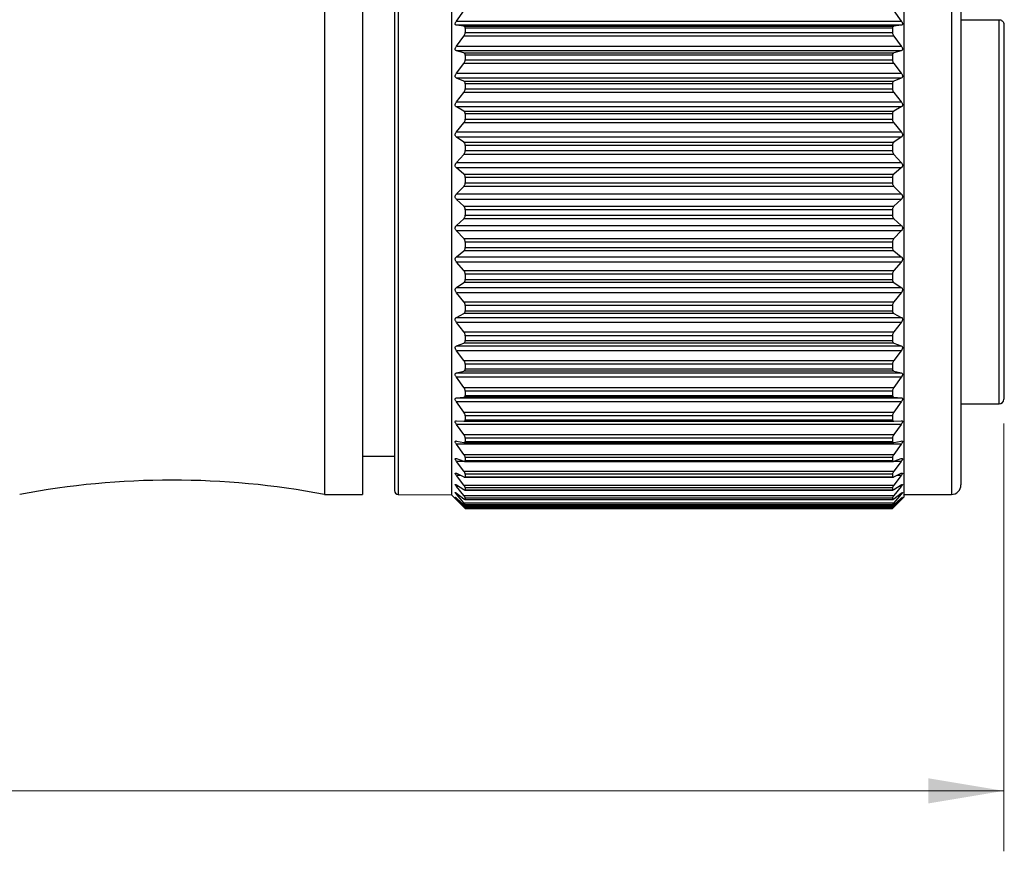
# Model space of a CAD drawing. Units: inches. Extents: x 0.4 to 16.6, y 0.2 to 10.8.
# Drawn here: x 6.2 to 8.3, y 3.9 to 5.6 of the extents above; entities that cross this region are included whole.
import ezdxf

# ---------------------------------------------------------------- set-up
doc = ezdxf.new("R2010")
doc.units = ezdxf.units.IN
doc.header["$MEASUREMENT"] = 0
doc.styles.add('SLDTEXTSTYLE0', font='TXT', dxfattribs={"width": 0.75})
doc.dimstyles.new('SLDDIMSTYLE2', dxfattribs={"dimtxt": 0.137795, "dimasz": 0.156, "dimexe": 0, "dimexo": 0.0625, "dimgap": 0.034449, "dimtad": 0, "dimtih": 1, "dimtoh": 1, "dimrnd": 1e-09, "dimzin": 12, "dimdsep": 46, "dimtxsty": 'SLDTEXTSTYLE0', "dimsah": 1, "dimcen": 0.09, "dimadec": 0, "dimazin": 3, "dimtfac": 1, "dimtofl": 0, "dimtmove": 0, "dimatfit": 3, "dimfxl": 0, "dimfrac": 2, "dimtolj": 1, "dimtzin": 12, "dimarcsym": 0})

# ---------------------------------------------------------------- blocks, each defined once
blk = doc.blocks.new('_D_2')
at = {"color": 7, "linetype": 'Continuous', "lineweight": 18}
for p, q in [((1.8353, 5.1864), (1.8353, 3.8857)), ((8.2772, 4.7704), (8.2772, 3.8857)), ((1.8353, 4.0107), (5.109, 4.0107)), ((8.2772, 4.0107), (5.2497, 4.0107))]:
    blk.add_line(p, q, dxfattribs=at)
for points in [[(1.8353, 4.0107), (1.9913, 3.9847), (1.9913, 4.0367)], [(8.2772, 4.0107), (8.1212, 4.0367), (8.1212, 3.9847)]]:
    blk.add_solid(points, dxfattribs=at)
at = {"color": 7, "linetype": 'Continuous', "lineweight": 18, "insert": (5.137, 4.079), "char_height": 0.1378, "attachment_point": 1, "style": 'SLDTEXTSTYLE0'}
blk.add_mtext('L', dxfattribs=at)

msp = doc.modelspace()

# ---------------------------------------------------------------- linework, layer by layer
at = {"color": 7, "linetype": 'Continuous', "lineweight": 25}
for p, q in [((6.8727, 5.8046), (6.8727, 5.2141)), ((6.9515, 5.8046), (6.9515, 5.2141)), ((7.1354, 5.7608), (7.1354, 4.6225)), ((8.0704, 5.7653), (8.0704, 4.6176)), ((7.0173, 5.7526), (7.0173, 4.6314)), ((8.1885, 5.7417), (8.1885, 4.6432)), ((7.1455, 5.602), (7.1608, 5.6231)), ((8.05, 5.6231), (8.0653, 5.602)), ((7.1455, 5.602), (8.0653, 5.602)), ((8.1885, 5.6049), (8.2673, 5.6049)), ((7.1608, 5.5914), (7.1455, 5.5934)), ((8.0653, 5.5934), (7.1455, 5.5934)), ((7.1608, 5.5914), (8.05, 5.5914)), ((7.1639, 5.5876), (7.1639, 5.5785)), ((8.0468, 5.5876), (7.1639, 5.5876)), ((7.1639, 5.5785), (8.0468, 5.5785)), ((8.0468, 5.5876), (8.0468, 5.5785)), ((8.0653, 5.5934), (8.05, 5.5914)), ((8.2772, 5.5948), (8.2772, 4.8204)), ((7.1455, 5.55), (7.1608, 5.5708)), ((8.05, 5.5708), (7.1608, 5.5708)), ((8.05, 5.5708), (8.0653, 5.55)), ((7.1455, 5.55), (8.0653, 5.55)), ((7.1608, 5.5364), (7.1455, 5.5407)), ((8.0653, 5.5407), (7.1455, 5.5407)), ((7.1608, 5.5364), (8.05, 5.5364)), ((8.0653, 5.5407), (8.05, 5.5364)), ((7.1639, 5.5319), (7.1639, 5.5222)), ((8.0468, 5.5319), (7.1639, 5.5319)), ((7.1639, 5.5222), (8.0468, 5.5222)), ((8.0468, 5.5319), (8.0468, 5.5222)), ((8.2782, 5.5351), (8.2772, 5.5351)), ((8.2782, 5.5244), (8.2772, 5.5244)), ((7.1455, 5.4941), (7.1608, 5.5143)), ((8.05, 5.5143), (7.1608, 5.5143)), ((8.05, 5.5143), (8.0653, 5.4941)), ((8.2782, 5.5156), (8.2772, 5.5156)), ((8.2782, 5.5041), (8.2772, 5.5041)), ((7.1455, 5.4941), (8.0653, 5.4941)), ((7.1608, 5.4777), (7.1455, 5.4842)), ((8.0653, 5.4842), (7.1455, 5.4842)), ((7.1608, 5.4777), (8.05, 5.4777)), ((8.0653, 5.4842), (8.05, 5.4777)), ((8.2782, 5.4913), (8.2772, 5.4913)), ((8.2782, 5.4843), (8.2772, 5.4843)), ((7.1639, 5.4724), (7.1639, 5.4622)), ((8.0468, 5.4724), (7.1639, 5.4724)), ((7.1639, 5.4622), (8.0468, 5.4622)), ((8.0468, 5.4724), (8.0468, 5.4622)), ((8.2782, 5.472), (8.2772, 5.472)), ((8.2782, 5.4554), (8.2772, 5.4554)), ((8.2782, 5.4554), (8.2782, 5.472)), ((8.2782, 5.4533), (8.2782, 5.4554)), ((7.1455, 5.4349), (7.1608, 5.4542)), ((7.1455, 5.4349), (8.0653, 5.4349)), ((8.05, 5.4542), (7.1608, 5.4542)), ((8.05, 5.4542), (8.0653, 5.4349)), ((8.2782, 5.4533), (8.2772, 5.4533)), ((7.1608, 5.4158), (7.1455, 5.4245)), ((8.0653, 5.4245), (7.1455, 5.4245)), ((7.1608, 5.4158), (8.05, 5.4158)), ((8.0653, 5.4245), (8.05, 5.4158)), ((7.1639, 5.41), (7.1639, 5.3993)), ((8.0468, 5.41), (7.1639, 5.41)), ((7.1639, 5.3993), (8.0468, 5.3993)), ((8.0468, 5.41), (8.0468, 5.3993)), ((7.1455, 5.3731), (7.1608, 5.3914)), ((8.05, 5.3914), (7.1608, 5.3914)), ((8.05, 5.3914), (8.0653, 5.3731)), ((7.1455, 5.3731), (8.0653, 5.3731)), ((7.1608, 5.3516), (7.1455, 5.3623)), ((8.0653, 5.3623), (7.1455, 5.3623)), ((8.0653, 5.3623), (8.05, 5.3516)), ((8.2782, 5.3579), (8.2772, 5.3579)), ((8.2782, 5.3568), (8.2772, 5.3568)), ((8.2782, 5.3525), (8.2782, 5.3568)), ((7.1608, 5.3516), (8.05, 5.3516)), ((7.1639, 5.3452), (7.1639, 5.3342)), ((8.0468, 5.3452), (7.1639, 5.3452)), ((7.1639, 5.3342), (8.0468, 5.3342)), ((8.0468, 5.3452), (8.0468, 5.3342)), ((8.2782, 5.3525), (8.2772, 5.3525)), ((8.2782, 5.3158), (8.2782, 5.3525)), ((7.1455, 5.3094), (7.1608, 5.3265)), ((8.05, 5.3265), (7.1608, 5.3265)), ((8.05, 5.3265), (8.0653, 5.3094)), ((8.2782, 5.3158), (8.2772, 5.3158)), ((8.2782, 5.314), (8.2772, 5.314)), ((8.2782, 5.314), (8.2782, 5.3158)), ((7.1455, 5.3094), (8.0653, 5.3094)), ((7.1608, 5.2858), (7.1455, 5.2984)), ((8.0653, 5.2984), (7.1455, 5.2984)), ((8.0653, 5.2984), (8.05, 5.2858)), ((7.1608, 5.2858), (8.05, 5.2858)), ((7.1639, 5.2789), (7.1639, 5.2677)), ((8.0468, 5.2789), (7.1639, 5.2789)), ((8.0468, 5.2789), (8.0468, 5.2677)), ((7.1455, 5.2446), (7.1608, 5.2602)), ((8.05, 5.2602), (7.1608, 5.2602)), ((7.1639, 5.2677), (8.0468, 5.2677)), ((8.05, 5.2602), (8.0653, 5.2446)), ((7.1455, 5.2446), (8.0653, 5.2446)), ((7.1608, 5.2191), (7.1455, 5.2335)), ((8.0653, 5.2335), (7.1455, 5.2335)), ((8.0653, 5.2335), (8.05, 5.2191)), ((6.8727, 5.2141), (6.8727, 4.6235)), ((6.9515, 5.2141), (6.9515, 4.6235)), ((7.1608, 5.2191), (8.05, 5.2191)), ((7.1639, 5.2119), (7.1639, 5.2006)), ((8.0468, 5.2119), (7.1639, 5.2119)), ((8.0468, 5.2119), (8.0468, 5.2006)), ((8.2782, 5.2176), (8.2772, 5.2176)), ((8.2782, 5.2165), (8.2772, 5.2165)), ((8.2782, 5.2122), (8.2772, 5.2122)), ((8.2782, 5.2122), (8.2782, 5.2165)), ((8.2782, 5.2013), (8.2782, 5.2122)), ((7.1455, 5.1795), (7.1608, 5.1934)), ((8.05, 5.1934), (7.1608, 5.1934)), ((7.1639, 5.2006), (8.0468, 5.2006)), ((8.05, 5.1934), (8.0653, 5.1795)), ((8.2782, 5.1998), (8.2772, 5.1998)), ((8.2782, 5.1987), (8.2772, 5.1987)), ((8.2782, 5.1944), (8.2772, 5.1944)), ((8.2782, 5.1944), (8.2782, 5.1987)), ((8.2782, 5.157), (8.2782, 5.1944)), ((7.1455, 5.1795), (8.0653, 5.1795)), ((7.1608, 5.1524), (7.1455, 5.1684)), ((8.0653, 5.1684), (7.1455, 5.1684)), ((7.1608, 5.1524), (8.05, 5.1524)), ((8.0653, 5.1684), (8.05, 5.1524)), ((8.2782, 5.157), (8.2772, 5.157)), ((7.1639, 5.1448), (7.1639, 5.1337)), ((8.0468, 5.1448), (7.1639, 5.1448)), ((7.1639, 5.1337), (8.0468, 5.1337)), ((8.0468, 5.1448), (8.0468, 5.1337)), ((7.1455, 5.1147), (7.1608, 5.1269)), ((7.1455, 5.1147), (8.0653, 5.1147)), ((8.05, 5.1269), (7.1608, 5.1269)), ((8.05, 5.1269), (8.0653, 5.1147)), ((8.2782, 5.1281), (8.2772, 5.1281)), ((8.2782, 5.1211), (8.2772, 5.1211)), ((8.2782, 5.1021), (8.2782, 5.1211)), ((7.1608, 5.0864), (7.1455, 5.1038)), ((8.0653, 5.1038), (7.1455, 5.1038)), ((8.0653, 5.1038), (8.05, 5.0864)), ((8.2782, 5.1021), (8.2772, 5.1021)), ((8.2782, 5.09), (8.2772, 5.09)), ((8.2782, 5.0999), (8.2782, 5.1017)), ((7.1608, 5.0864), (8.05, 5.0864)), ((7.1639, 5.0786), (7.1639, 5.0677)), ((8.0468, 5.0786), (7.1639, 5.0786)), ((8.0468, 5.0786), (8.0468, 5.0677)), ((8.2782, 5.0773), (8.2772, 5.0773)), ((8.2782, 5.0625), (8.2782, 5.0759)), ((7.1455, 5.0512), (7.1608, 5.0614)), ((7.1455, 5.0512), (8.0653, 5.0512)), ((8.05, 5.0614), (7.1608, 5.0614)), ((7.1639, 5.0677), (8.0468, 5.0677)), ((8.05, 5.0614), (8.0653, 5.0512)), ((8.2782, 5.0625), (8.2772, 5.0625)), ((7.1608, 5.0219), (7.1455, 5.0405)), ((8.0653, 5.0405), (7.1455, 5.0405)), ((8.0653, 5.0405), (8.05, 5.0219)), ((7.1608, 5.0219), (8.05, 5.0219)), ((7.1639, 5.014), (7.1639, 5.0034)), ((8.0468, 5.014), (7.1639, 5.014)), ((8.0468, 5.014), (8.0468, 5.0034)), ((7.1455, 4.9895), (7.1608, 4.9977)), ((7.1455, 4.9895), (8.0653, 4.9895)), ((8.05, 4.9977), (7.1608, 4.9977)), ((7.1639, 5.0034), (8.0468, 5.0034)), ((8.05, 4.9977), (8.0653, 4.9895)), ((7.1608, 4.9596), (7.1455, 4.9792)), ((8.0653, 4.9792), (7.1455, 4.9792)), ((8.0653, 4.9792), (8.05, 4.9596)), ((7.1608, 4.9596), (8.05, 4.9596)), ((7.1639, 4.9517), (7.1639, 4.9416)), ((8.0468, 4.9517), (7.1639, 4.9517)), ((8.0468, 4.9517), (8.0468, 4.9416)), ((7.1455, 4.9305), (7.1608, 4.9365)), ((7.1455, 4.9305), (8.0653, 4.9305)), ((8.05, 4.9365), (7.1608, 4.9365)), ((7.1639, 4.9416), (8.0468, 4.9416)), ((8.05, 4.9365), (8.0653, 4.9305)), ((8.2782, 4.9376), (8.2772, 4.9376)), ((8.2782, 4.9365), (8.2772, 4.9365)), ((8.2782, 4.9365), (8.2782, 4.9376)), ((8.2782, 4.9157), (8.2782, 4.9365)), ((7.1608, 4.9004), (7.1455, 4.9207)), ((8.0653, 4.9207), (7.1455, 4.9207)), ((8.0653, 4.9207), (8.05, 4.9004)), ((8.2782, 4.9157), (8.2772, 4.9157)), ((8.2782, 4.9086), (8.2772, 4.9086)), ((8.2782, 4.9055), (8.2772, 4.9055)), ((8.2782, 4.9044), (8.2782, 4.9075)), ((7.1608, 4.9004), (8.05, 4.9004)), ((7.1639, 4.8925), (7.1639, 4.883)), ((8.0468, 4.8925), (7.1639, 4.8925)), ((8.0468, 4.8925), (8.0468, 4.883)), ((8.2782, 4.8937), (8.2772, 4.8937)), ((7.1455, 4.8748), (7.1608, 4.8785)), ((7.1455, 4.8748), (8.0653, 4.8748)), ((7.1608, 4.8448), (7.1455, 4.8657)), ((8.0653, 4.8657), (7.1455, 4.8657)), ((8.05, 4.8785), (7.1608, 4.8785)), ((7.1639, 4.883), (8.0468, 4.883)), ((8.05, 4.8785), (8.0653, 4.8748)), ((8.0653, 4.8657), (8.05, 4.8448)), ((7.1608, 4.8448), (8.05, 4.8448)), ((7.1455, 4.8231), (7.1608, 4.8245)), ((8.05, 4.8245), (7.1608, 4.8245)), ((7.1639, 4.8371), (7.1639, 4.8282)), ((8.0468, 4.8371), (7.1639, 4.8371)), ((7.1639, 4.8282), (8.0468, 4.8282)), ((8.0468, 4.8371), (8.0468, 4.8282)), ((8.05, 4.8245), (8.0653, 4.8231)), ((7.1455, 4.8231), (8.0653, 4.8231)), ((7.1608, 4.7935), (7.1455, 4.8147)), ((8.0653, 4.8147), (7.1455, 4.8147)), ((8.0653, 4.8147), (8.05, 4.7935)), ((8.1885, 4.8105), (8.2673, 4.8105)), ((7.1608, 4.7935), (8.05, 4.7935)), ((7.1639, 4.786), (7.1639, 4.778)), ((8.0468, 4.786), (7.1639, 4.786)), ((8.0468, 4.786), (8.0468, 4.778)), ((7.1455, 4.7759), (7.1608, 4.7751)), ((7.1608, 4.7472), (7.1455, 4.7684)), ((8.0653, 4.7684), (7.1455, 4.7684)), ((7.161, 4.7751), (8.0497, 4.7751)), ((7.1639, 4.778), (8.0468, 4.778)), ((8.05, 4.7751), (8.0653, 4.7759)), ((8.0653, 4.7684), (8.05, 4.7472)), ((7.1608, 4.7472), (8.05, 4.7472)), ((7.1455, 4.7339), (7.1608, 4.7308)), ((7.1608, 4.7063), (7.1455, 4.7273)), ((8.0653, 4.7273), (7.1455, 4.7273)), ((7.1617, 4.7307), (8.0491, 4.7307)), ((7.1639, 4.74), (7.1639, 4.7329)), ((8.0468, 4.74), (7.1639, 4.74)), ((7.1639, 4.7329), (8.0468, 4.7329)), ((8.0468, 4.74), (8.0468, 4.7329)), ((8.05, 4.7308), (8.0653, 4.7339)), ((8.0653, 4.7273), (8.05, 4.7063)), ((6.9515, 4.7023), (7.0173, 4.7023)), ((7.1608, 4.7063), (8.05, 4.7063)), ((7.1455, 4.6976), (7.1608, 4.6922)), ((7.1608, 4.6714), (7.1455, 4.6919)), ((7.1623, 4.6918), (8.0484, 4.6918)), ((7.1639, 4.6996), (7.1639, 4.6934)), ((8.0468, 4.6996), (7.1639, 4.6996)), ((7.1639, 4.6934), (8.0468, 4.6934)), ((8.0468, 4.6996), (8.0468, 4.6934)), ((8.05, 4.6922), (8.0653, 4.6976)), ((8.0653, 4.6919), (8.05, 4.6714)), ((7.1455, 4.6672), (7.1608, 4.6597)), ((7.1608, 4.6429), (7.1455, 4.6627)), ((7.1608, 4.6714), (8.05, 4.6714)), ((7.1639, 4.6652), (7.1639, 4.6601)), ((8.0468, 4.6652), (7.1639, 4.6652)), ((8.0468, 4.6652), (8.0468, 4.6601)), ((8.05, 4.6597), (8.0653, 4.6672)), ((8.0653, 4.6627), (8.05, 4.6429)), ((7.1455, 4.6433), (7.1608, 4.6337)), ((7.1608, 4.6429), (8.05, 4.6429)), ((7.1629, 4.659), (8.0479, 4.659)), ((7.1639, 4.6601), (8.0468, 4.6601)), ((8.05, 4.6337), (8.0653, 4.6433)), ((6.8727, 4.6235), (6.9515, 4.6235)), ((7.0251, 4.6235), (7.1354, 4.6225)), ((7.1354, 4.6225), (7.1476, 4.6104)), ((7.1608, 4.621), (7.1455, 4.6399)), ((7.1455, 4.6261), (7.1608, 4.6145)), ((7.1608, 4.6061), (7.1455, 4.6239)), ((7.1608, 4.621), (8.05, 4.621)), ((7.1633, 4.6326), (8.0475, 4.6326)), ((7.1639, 4.6372), (7.1639, 4.6332)), ((8.0468, 4.6372), (7.1639, 4.6372)), ((7.1639, 4.6332), (8.0468, 4.6332)), ((8.0468, 4.6372), (8.0468, 4.6332)), ((8.0653, 4.6399), (8.05, 4.621)), ((8.05, 4.6145), (8.0653, 4.6261)), ((8.0653, 4.6239), (8.05, 4.6061)), ((8.0704, 4.6235), (8.1689, 4.6235)), ((7.1455, 4.6158), (7.1608, 4.6023)), ((7.1608, 4.5984), (7.1455, 4.6147)), ((7.1476, 4.6104), (7.1608, 4.5973)), ((7.1608, 4.6061), (8.05, 4.6061)), ((7.1636, 4.6128), (8.0471, 4.6128)), ((7.1638, 4.6), (8.047, 4.6)), ((7.1639, 4.616), (7.1639, 4.6131)), ((8.0468, 4.616), (7.1639, 4.616)), ((7.1639, 4.6131), (8.0468, 4.6131)), ((7.1639, 4.6018), (7.1639, 4.6001)), ((8.0468, 4.6018), (7.1639, 4.6018)), ((7.1639, 4.6001), (8.0468, 4.6001)), ((8.0468, 4.616), (8.0468, 4.6131)), ((8.0468, 4.6018), (8.0468, 4.6001)), ((8.05, 4.6023), (8.0653, 4.6158)), ((8.0653, 4.6147), (8.05, 4.5984)), ((8.05, 4.5973), (8.0632, 4.6104)), ((8.0632, 4.6104), (8.0704, 4.6176)), ((7.1608, 4.5984), (8.05, 4.5984)), ((7.1639, 4.5948), (7.1639, 4.5943)), ((8.0468, 4.5948), (7.1639, 4.5948)), ((7.1639, 4.5943), (8.0469, 4.5943)), ((7.1639, 4.5943), (8.0468, 4.5943)), ((8.0468, 4.5948), (8.0468, 4.5943))]:
    msp.add_line(p, q, dxfattribs=at)
at = {"color": 8, "linetype": 'Continuous', "lineweight": 25}
for p, q in [((7.0251, 5.7599), (7.0251, 4.6235)), ((8.1689, 5.7599), (8.1689, 4.6235)), ((8.2673, 4.8105), (8.2673, 5.6049)), ((7.1607, 4.6919), (7.1455, 4.6919)), ((8.0653, 4.6919), (8.05, 4.6919)), ((7.1547, 4.6627), (7.1455, 4.6627)), ((8.0653, 4.6627), (8.0561, 4.6627)), ((7.1509, 4.6399), (7.1455, 4.6399)), ((7.1484, 4.6239), (7.1455, 4.6239)), ((8.0653, 4.6399), (8.0599, 4.6399)), ((8.0653, 4.6239), (8.0623, 4.6239)), ((7.1467, 4.6147), (7.1455, 4.6147)), ((8.0653, 4.6147), (8.0641, 4.6147))]:
    msp.add_line(p, q, dxfattribs=at)
at = {"color": 7, "linetype": 'Continuous', "lineweight": 25}
for centre, radius, start, end in [((8.2673, 4.8204), 0.00984, 270.0015, 359.9993), ((6.5578, 2.9585), 1.6946, 79.2884, 100.7116), ((8.1689, 4.6432), 0.0197, 269.9994, 359.9997), ((7.0252, 4.6314), 0.00787, 180.0013, 269.4874)]:
    msp.add_arc(centre, radius, start, end, dxfattribs=at)
for points, knots in [([(7.1455, 5.5934), (7.145, 5.5935), (7.144, 5.5938), (7.1432, 5.5951), (7.1431, 5.5966), (7.1434, 5.5982), (7.1442, 5.6001), (7.145, 5.6013), (7.1455, 5.602)], [0, 0, 0, 0, 0.146213, 0.267353, 0.418176, 0.57839, 0.759998, 1, 1, 1, 1]), ([(8.0653, 5.602), (8.0658, 5.6012), (8.0667, 5.5999), (8.0675, 5.5978), (8.0677, 5.5961), (8.0674, 5.5947), (8.0666, 5.5937), (8.0658, 5.5935), (8.0653, 5.5934)], [0, 0, 0, 0, 0.26308, 0.463078, 0.637784, 0.760241, 0.8664, 1, 1, 1, 1]), ([(8.2673, 5.6049), (8.2684, 5.6048), (8.2706, 5.6046), (8.2735, 5.6029), (8.2757, 5.6005), (8.277, 5.5976), (8.2771, 5.5956), (8.2772, 5.5948)], [0, 0, 0, 0, 0.206171, 0.412228, 0.621112, 0.836248, 1, 1, 1, 1]), ([(7.1639, 5.5876), (7.1639, 5.5882), (7.1638, 5.5893), (7.1627, 5.5909), (7.1615, 5.5913), (7.1608, 5.5914)], [0, 0, 0, 0, 0.343969, 0.626511, 1, 1, 1, 1]), ([(7.1608, 5.5708), (7.1614, 5.5718), (7.1626, 5.5735), (7.1637, 5.5761), (7.1639, 5.5778), (7.1639, 5.5785)], [0, 0, 0, 0, 0.4160281, 0.7359149, 1, 1, 1, 1]), ([(8.05, 5.5914), (8.0493, 5.5913), (8.0481, 5.591), (8.047, 5.5893), (8.0469, 5.5882), (8.0468, 5.5876)], [0, 0, 0, 0, 0.364858, 0.665532, 1, 1, 1, 1]), ([(8.0468, 5.5785), (8.0469, 5.5778), (8.0471, 5.5762), (8.0482, 5.5735), (8.0493, 5.5718), (8.05, 5.5708)], [0, 0, 0, 0, 0.273125, 0.573827, 1, 1, 1, 1]), ([(7.1455, 5.5407), (7.145, 5.5409), (7.144, 5.5413), (7.1432, 5.5428), (7.1431, 5.5444), (7.1434, 5.5462), (7.1442, 5.5481), (7.145, 5.5493), (7.1455, 5.55)], [0, 0, 0, 0, 0.148541, 0.277903, 0.43545, 0.595922, 0.772303, 1, 1, 1, 1]), ([(7.1639, 5.5319), (7.1639, 5.5325), (7.1638, 5.5338), (7.1627, 5.5356), (7.1615, 5.5362), (7.1608, 5.5364)], [0, 0, 0, 0, 0.345685, 0.634837, 1, 1, 1, 1]), ([(8.05, 5.5364), (8.0493, 5.5362), (8.0481, 5.5356), (8.047, 5.5338), (8.0469, 5.5325), (8.0468, 5.5319)], [0, 0, 0, 0, 0.35638, 0.664064, 1, 1, 1, 1]), ([(8.0653, 5.55), (8.0658, 5.5492), (8.0667, 5.5479), (8.0675, 5.5458), (8.0677, 5.5439), (8.0674, 5.5424), (8.0666, 5.5412), (8.0658, 5.5409), (8.0653, 5.5407)], [0, 0, 0, 0, 0.2499038, 0.4451375, 0.6222983, 0.751689, 0.8647467, 1, 1, 1, 1]), ([(7.1608, 5.5143), (7.1614, 5.5152), (7.1626, 5.517), (7.1637, 5.5197), (7.1639, 5.5214), (7.1639, 5.5222)], [0, 0, 0, 0, 0.406157, 0.72656, 1, 1, 1, 1]), ([(8.0468, 5.5222), (8.0469, 5.5214), (8.047, 5.5197), (8.0481, 5.517), (8.0493, 5.5153), (8.05, 5.5143)], [0, 0, 0, 0, 0.282634, 0.583818, 1, 1, 1, 1]), ([(7.1455, 5.4842), (7.145, 5.4845), (7.144, 5.485), (7.1432, 5.4867), (7.1431, 5.4884), (7.1434, 5.4903), (7.1442, 5.4922), (7.145, 5.4934), (7.1455, 5.4941)], [0, 0, 0, 0, 0.1534, 0.29045, 0.453268, 0.613144, 0.784064, 1, 1, 1, 1]), ([(7.1639, 5.4724), (7.1639, 5.4732), (7.1638, 5.4745), (7.1627, 5.4766), (7.1615, 5.4773), (7.1608, 5.4777)], [0, 0, 0, 0, 0.343713, 0.637483, 1, 1, 1, 1]), ([(8.05, 5.4777), (8.0493, 5.4773), (8.048, 5.4766), (8.047, 5.4745), (8.0469, 5.4731), (8.0468, 5.4724)], [0, 0, 0, 0, 0.35357, 0.666155, 1, 1, 1, 1]), ([(8.0653, 5.4941), (8.0658, 5.4933), (8.0667, 5.492), (8.0675, 5.4898), (8.0677, 5.4879), (8.0674, 5.4863), (8.0666, 5.4849), (8.0658, 5.4844), (8.0653, 5.4842)], [0, 0, 0, 0, 0.2372636, 0.4273385, 0.6057642, 0.7408723, 0.8606576, 1, 1, 1, 1]), ([(7.1608, 5.4542), (7.1614, 5.4552), (7.1626, 5.4569), (7.1637, 5.4596), (7.1639, 5.4614), (7.1639, 5.4622)], [0, 0, 0, 0, 0.397089, 0.71786, 1, 1, 1, 1]), ([(8.0468, 5.4622), (8.0469, 5.4613), (8.047, 5.4596), (8.0481, 5.4569), (8.0493, 5.4552), (8.05, 5.4542)], [0, 0, 0, 0, 0.291473, 0.593004, 1, 1, 1, 1]), ([(7.1455, 5.4245), (7.145, 5.4248), (7.144, 5.4256), (7.1432, 5.4273), (7.143, 5.4292), (7.1434, 5.4311), (7.1442, 5.433), (7.145, 5.4342), (7.1455, 5.4349)], [0, 0, 0, 0, 0.159967, 0.304177, 0.47117, 0.629841, 0.795211, 1, 1, 1, 1]), ([(8.0653, 5.4349), (8.0658, 5.4341), (8.0667, 5.4328), (8.0675, 5.4306), (8.0677, 5.4286), (8.0674, 5.4269), (8.0666, 5.4254), (8.0658, 5.4248), (8.0653, 5.4245)], [0, 0, 0, 0, 0.225249, 0.409947, 0.588763, 0.728653, 0.854898, 1, 1, 1, 1]), ([(7.1639, 5.41), (7.1639, 5.4107), (7.1638, 5.4122), (7.1627, 5.4144), (7.1615, 5.4153), (7.1608, 5.4158)], [0, 0, 0, 0, 0.339506, 0.636413, 1, 1, 1, 1]), ([(8.05, 5.4158), (8.0493, 5.4153), (8.048, 5.4144), (8.047, 5.4122), (8.0469, 5.4107), (8.0468, 5.41)], [0, 0, 0, 0, 0.354485, 0.670397, 1, 1, 1, 1]), ([(7.1608, 5.3914), (7.1614, 5.3923), (7.1627, 5.394), (7.1637, 5.3967), (7.1639, 5.3985), (7.1639, 5.3993)], [0, 0, 0, 0, 0.388693, 0.709673, 1, 1, 1, 1]), ([(8.0468, 5.3993), (8.0469, 5.3984), (8.047, 5.3967), (8.0481, 5.394), (8.0493, 5.3923), (8.05, 5.3914)], [0, 0, 0, 0, 0.29979, 0.601512, 1, 1, 1, 1]), ([(7.1455, 5.3623), (7.145, 5.3628), (7.144, 5.3636), (7.1432, 5.3655), (7.143, 5.3674), (7.1434, 5.3694), (7.1442, 5.3713), (7.145, 5.3724), (7.1455, 5.3731)], [0, 0, 0, 0, 0.167694, 0.31861, 0.488939, 0.645943, 0.805738, 1, 1, 1, 1]), ([(8.0653, 5.3731), (8.0658, 5.3724), (8.0667, 5.3711), (8.0675, 5.3689), (8.0677, 5.3669), (8.0674, 5.365), (8.0666, 5.3635), (8.0658, 5.3627), (8.0653, 5.3623)], [0, 0, 0, 0, 0.213869, 0.393058, 0.571599, 0.715553, 0.847989, 1, 1, 1, 1]), ([(7.1639, 5.3452), (7.1639, 5.346), (7.1638, 5.3476), (7.1627, 5.3499), (7.1615, 5.351), (7.1608, 5.3516)], [0, 0, 0, 0, 0.3339715, 0.6329548, 1, 1, 1, 1]), ([(7.1608, 5.3265), (7.1614, 5.3273), (7.1627, 5.3289), (7.1637, 5.3316), (7.1639, 5.3334), (7.1639, 5.3342)], [0, 0, 0, 0, 0.380906, 0.701897, 1, 1, 1, 1]), ([(8.05, 5.3516), (8.0493, 5.351), (8.048, 5.3499), (8.047, 5.3476), (8.0469, 5.346), (8.0468, 5.3452)], [0, 0, 0, 0, 0.357795, 0.675916, 1, 1, 1, 1]), ([(8.0468, 5.3342), (8.0469, 5.3333), (8.047, 5.3316), (8.0481, 5.3289), (8.0493, 5.3274), (8.05, 5.3265)], [0, 0, 0, 0, 0.3076811, 0.60941, 1, 1, 1, 1]), ([(7.1455, 5.2984), (7.145, 5.2989), (7.144, 5.2999), (7.1432, 5.3019), (7.143, 5.3039), (7.1434, 5.3058), (7.1441, 5.3077), (7.145, 5.3088), (7.1455, 5.3094)], [0, 0, 0, 0, 0.17625, 0.333508, 0.506511, 0.661471, 0.815673, 1, 1, 1, 1]), ([(8.0653, 5.3094), (8.0658, 5.3087), (8.0667, 5.3075), (8.0675, 5.3053), (8.0677, 5.3033), (8.0674, 5.3014), (8.0666, 5.2997), (8.0658, 5.2989), (8.0653, 5.2984)], [0, 0, 0, 0, 0.203093, 0.376669, 0.554398, 0.701848, 0.840253, 1, 1, 1, 1]), ([(7.1639, 5.2789), (7.1639, 5.2798), (7.1637, 5.2814), (7.1627, 5.2839), (7.1615, 5.2851), (7.1608, 5.2858)], [0, 0, 0, 0, 0.327625, 0.627949, 1, 1, 1, 1]), ([(8.05, 5.2858), (8.0493, 5.2851), (8.048, 5.2839), (8.047, 5.2814), (8.0469, 5.2797), (8.0468, 5.2789)], [0, 0, 0, 0, 0.36267, 0.682208, 1, 1, 1, 1]), ([(7.1608, 5.2602), (7.1614, 5.261), (7.1627, 5.2625), (7.1637, 5.2652), (7.1639, 5.2669), (7.1639, 5.2677)], [0, 0, 0, 0, 0.373714, 0.694471, 1, 1, 1, 1]), ([(8.0468, 5.2677), (8.0469, 5.2669), (8.047, 5.2652), (8.0481, 5.2625), (8.0493, 5.2611), (8.05, 5.2602)], [0, 0, 0, 0, 0.315213, 0.616721, 1, 1, 1, 1]), ([(7.1455, 5.2335), (7.145, 5.2341), (7.144, 5.2352), (7.1432, 5.2372), (7.143, 5.2393), (7.1434, 5.2412), (7.1441, 5.243), (7.145, 5.2441), (7.1455, 5.2446)], [0, 0, 0, 0, 0.185459, 0.348776, 0.523908, 0.676475, 0.825051, 1, 1, 1, 1]), ([(8.0653, 5.2446), (8.0658, 5.244), (8.0668, 5.2428), (8.0675, 5.2407), (8.0677, 5.2387), (8.0674, 5.2368), (8.0666, 5.235), (8.0658, 5.234), (8.0653, 5.2335)], [0, 0, 0, 0, 0.192886, 0.360727, 0.537166, 0.687665, 0.831865, 1, 1, 1, 1]), ([(7.1639, 5.2119), (7.1639, 5.2127), (7.1637, 5.2144), (7.1627, 5.217), (7.1615, 5.2184), (7.1608, 5.2191)], [0, 0, 0, 0, 0.320755, 0.621893, 1, 1, 1, 1]), ([(8.05, 5.2191), (8.0493, 5.2184), (8.048, 5.217), (8.047, 5.2144), (8.0469, 5.2127), (8.0468, 5.2119)], [0, 0, 0, 0, 0.3686, 0.689005, 1, 1, 1, 1]), ([(7.1608, 5.1934), (7.1615, 5.1942), (7.1627, 5.1955), (7.1637, 5.1981), (7.1639, 5.1998), (7.1639, 5.2006)], [0, 0, 0, 0, 0.367175, 0.687383, 1, 1, 1, 1]), ([(8.0468, 5.2006), (8.0469, 5.1998), (8.047, 5.1981), (8.048, 5.1955), (8.0493, 5.1942), (8.05, 5.1934)], [0, 0, 0, 0, 0.322388, 0.623378, 1, 1, 1, 1]), ([(7.1455, 5.1684), (7.145, 5.169), (7.144, 5.1702), (7.1432, 5.1723), (7.143, 5.1744), (7.1434, 5.1763), (7.1441, 5.178), (7.145, 5.179), (7.1455, 5.1795)], [0, 0, 0, 0, 0.19524, 0.364408, 0.541186, 0.691004, 0.833878, 1, 1, 1, 1]), ([(8.0653, 5.1795), (8.0658, 5.1789), (8.0668, 5.1779), (8.0675, 5.1758), (8.0677, 5.1738), (8.0674, 5.1718), (8.0666, 5.17), (8.0658, 5.1689), (8.0653, 5.1684)], [0, 0, 0, 0, 0.183237, 0.34518, 0.519863, 0.673024, 0.822906, 1, 1, 1, 1]), ([(7.1639, 5.1448), (7.1639, 5.1457), (7.1637, 5.1474), (7.1627, 5.1501), (7.1615, 5.1516), (7.1608, 5.1524)], [0, 0, 0, 0, 0.313491, 0.615076, 1, 1, 1, 1]), ([(8.05, 5.1524), (8.0493, 5.1516), (8.0481, 5.1501), (8.047, 5.1474), (8.0469, 5.1457), (8.0468, 5.1448)], [0, 0, 0, 0, 0.3753027, 0.6961733, 1, 1, 1, 1]), ([(7.1608, 5.1269), (7.1615, 5.1276), (7.1627, 5.1288), (7.1638, 5.1312), (7.1639, 5.1329), (7.1639, 5.1337)], [0, 0, 0, 0, 0.361465, 0.68069, 1, 1, 1, 1]), ([(8.0468, 5.1337), (8.0469, 5.1328), (8.047, 5.1312), (8.048, 5.1288), (8.0493, 5.1276), (8.05, 5.1269)], [0, 0, 0, 0, 0.329153, 0.62922, 1, 1, 1, 1]), ([(7.1455, 5.1038), (7.145, 5.1045), (7.144, 5.1057), (7.1433, 5.1079), (7.143, 5.1099), (7.1434, 5.1118), (7.1441, 5.1135), (7.145, 5.1143), (7.1455, 5.1147)], [0, 0, 0, 0, 0.2055769, 0.380446, 0.5584081, 0.7050842, 0.842126, 1, 1, 1, 1]), ([(8.0653, 5.1147), (8.0658, 5.1142), (8.0668, 5.1133), (8.0675, 5.1113), (8.0677, 5.1094), (8.0674, 5.1074), (8.0666, 5.1055), (8.0658, 5.1044), (8.0653, 5.1038)], [0, 0, 0, 0, 0.174165, 0.3299953, 0.5024287, 0.6579016, 0.8133986, 1, 1, 1, 1]), ([(7.1639, 5.0786), (7.1639, 5.0795), (7.1637, 5.0812), (7.1627, 5.0839), (7.1615, 5.0855), (7.1608, 5.0864)], [0, 0, 0, 0, 0.3058812, 0.6076207, 1, 1, 1, 1]), ([(8.05, 5.0864), (8.0493, 5.0855), (8.0481, 5.0839), (8.047, 5.0812), (8.0469, 5.0795), (8.0468, 5.0786)], [0, 0, 0, 0, 0.382637, 0.703679, 1, 1, 1, 1]), ([(7.1455, 5.0405), (7.145, 5.0412), (7.144, 5.0425), (7.1433, 5.0447), (7.143, 5.0467), (7.1434, 5.0485), (7.1441, 5.0501), (7.145, 5.0508), (7.1455, 5.0512)], [0, 0, 0, 0, 0.216489, 0.396951, 0.575604, 0.718659, 0.849691, 1, 1, 1, 1]), ([(7.1608, 5.0614), (7.1615, 5.0619), (7.1627, 5.063), (7.1638, 5.0653), (7.1639, 5.0669), (7.1639, 5.0677)], [0, 0, 0, 0, 0.3569085, 0.6745509, 1, 1, 1, 1]), ([(8.0468, 5.0677), (8.0469, 5.0669), (8.047, 5.0653), (8.048, 5.063), (8.0493, 5.062), (8.05, 5.0614)], [0, 0, 0, 0, 0.335341, 0.633917, 1, 1, 1, 1]), ([(8.0653, 5.0512), (8.0658, 5.0507), (8.0668, 5.0499), (8.0675, 5.0481), (8.0677, 5.0462), (8.0674, 5.0442), (8.0666, 5.0423), (8.0658, 5.0411), (8.0653, 5.0405)], [0, 0, 0, 0, 0.165777, 0.315193, 0.484806, 0.642241, 0.803326, 1, 1, 1, 1]), ([(7.1639, 5.014), (7.1639, 5.0148), (7.1637, 5.0166), (7.1627, 5.0193), (7.1615, 5.0209), (7.1608, 5.0219)], [0, 0, 0, 0, 0.2978989, 0.5995879, 1, 1, 1, 1]), ([(8.05, 5.0219), (8.0493, 5.021), (8.0481, 5.0193), (8.047, 5.0166), (8.0469, 5.0148), (8.0468, 5.014)], [0, 0, 0, 0, 0.390566, 0.711548, 1, 1, 1, 1]), ([(7.1455, 4.9792), (7.145, 4.98), (7.144, 4.9813), (7.1433, 4.9835), (7.143, 4.9854), (7.1434, 4.9872), (7.1441, 4.9886), (7.145, 4.9892), (7.1455, 4.9895)], [0, 0, 0, 0, 0.22801, 0.413954, 0.59274, 0.731584, 0.856368, 1, 1, 1, 1]), ([(7.1608, 4.9977), (7.1615, 4.9981), (7.1627, 4.999), (7.1638, 5.0012), (7.1639, 5.0026), (7.1639, 5.0034)], [0, 0, 0, 0, 0.3540735, 0.6692648, 1, 1, 1, 1]), ([(8.0468, 5.0034), (8.0469, 5.0026), (8.047, 5.0012), (8.048, 4.999), (8.0493, 4.9981), (8.05, 4.9977)], [0, 0, 0, 0, 0.340625, 0.636908, 1, 1, 1, 1]), ([(8.0653, 4.9895), (8.0658, 4.9892), (8.0668, 4.9885), (8.0675, 4.9868), (8.0677, 4.9849), (8.0673, 4.983), (8.0666, 4.9811), (8.0658, 4.9799), (8.0653, 4.9792)], [0, 0, 0, 0, 0.158284, 0.300891, 0.466998, 0.626003, 0.792659, 1, 1, 1, 1]), ([(7.1639, 4.9517), (7.1639, 4.9525), (7.1637, 4.9542), (7.1626, 4.957), (7.1615, 4.9587), (7.1608, 4.9596)], [0, 0, 0, 0, 0.289468, 0.590927, 1, 1, 1, 1]), ([(8.05, 4.9596), (8.0493, 4.9587), (8.0481, 4.957), (8.047, 4.9542), (8.0469, 4.9525), (8.0468, 4.9517)], [0, 0, 0, 0, 0.399111, 0.719843, 1, 1, 1, 1]), ([(7.1455, 4.9207), (7.145, 4.9215), (7.1441, 4.9228), (7.1433, 4.925), (7.143, 4.9269), (7.1434, 4.9285), (7.1441, 4.9298), (7.145, 4.9302), (7.1455, 4.9305)], [0, 0, 0, 0, 0.240172, 0.431455, 0.609665, 0.743525, 0.86179, 1, 1, 1, 1]), ([(7.1608, 4.9365), (7.1615, 4.9368), (7.1627, 4.9375), (7.1638, 4.9395), (7.1639, 4.9409), (7.1639, 4.9416)], [0, 0, 0, 0, 0.353894, 0.665434, 1, 1, 1, 1]), ([(8.0468, 4.9416), (8.0469, 4.9408), (8.047, 4.9395), (8.048, 4.9375), (8.0493, 4.9368), (8.05, 4.9365)], [0, 0, 0, 0, 0.3444087, 0.6372574, 1, 1, 1, 1]), ([(8.0653, 4.9305), (8.0658, 4.9302), (8.0668, 4.9297), (8.0676, 4.9281), (8.0677, 4.9264), (8.0673, 4.9245), (8.0666, 4.9226), (8.0658, 4.9214), (8.0653, 4.9207)], [0, 0, 0, 0, 0.152052, 0.287391, 0.449087, 0.60917, 0.781363, 1, 1, 1, 1]), ([(7.1639, 4.8925), (7.1639, 4.8933), (7.1637, 4.895), (7.1626, 4.8977), (7.1615, 4.8994), (7.1608, 4.9004)], [0, 0, 0, 0, 0.280482, 0.581568, 1, 1, 1, 1]), ([(8.05, 4.9004), (8.0493, 4.8994), (8.0481, 4.8977), (8.047, 4.895), (8.0469, 4.8933), (8.0468, 4.8925)], [0, 0, 0, 0, 0.4083578, 0.7286847, 1, 1, 1, 1]), ([(7.1455, 4.8657), (7.145, 4.8664), (7.1441, 4.8678), (7.1433, 4.8699), (7.143, 4.8717), (7.1433, 4.8732), (7.1442, 4.8743), (7.145, 4.8746), (7.1455, 4.8748)], [0, 0, 0, 0, 0.252949, 0.449316, 0.626017, 0.753907, 0.865392, 1, 1, 1, 1]), ([(7.1608, 4.8785), (7.1614, 4.8788), (7.1627, 4.8793), (7.1638, 4.881), (7.1639, 4.8823), (7.1639, 4.883)], [0, 0, 0, 0, 0.357839, 0.664019, 1, 1, 1, 1]), ([(8.0468, 4.883), (8.0469, 4.8823), (8.047, 4.881), (8.0481, 4.8793), (8.0493, 4.8788), (8.05, 4.8785)], [0, 0, 0, 0, 0.3456703, 0.6334785, 1, 1, 1, 1]), ([(8.0653, 4.8748), (8.0658, 4.8746), (8.0667, 4.8742), (8.0676, 4.8728), (8.0677, 4.8712), (8.0673, 4.8695), (8.0666, 4.8676), (8.0658, 4.8663), (8.0653, 4.8657)], [0, 0, 0, 0, 0.14769, 0.275219, 0.431344, 0.591848, 0.769467, 1, 1, 1, 1]), ([(7.1639, 4.8371), (7.1639, 4.8378), (7.1637, 4.8394), (7.1626, 4.8421), (7.1615, 4.8438), (7.1608, 4.8448)], [0, 0, 0, 0, 0.270796, 0.571368, 1, 1, 1, 1]), ([(8.05, 4.8448), (8.0493, 4.8438), (8.0482, 4.8421), (8.0471, 4.8394), (8.0469, 4.8378), (8.0468, 4.8371)], [0, 0, 0, 0, 0.418434, 0.738215, 1, 1, 1, 1]), ([(7.1608, 4.8245), (7.1614, 4.8247), (7.1626, 4.8249), (7.1638, 4.8265), (7.1639, 4.8276), (7.1639, 4.8282)], [0, 0, 0, 0, 0.367992, 0.666589, 1, 1, 1, 1]), ([(8.0468, 4.8282), (8.0469, 4.8276), (8.047, 4.8265), (8.0481, 4.8249), (8.0493, 4.8247), (8.05, 4.8245)], [0, 0, 0, 0, 0.342809, 0.623477, 1, 1, 1, 1]), ([(7.1455, 4.8147), (7.145, 4.8154), (7.1441, 4.8168), (7.1433, 4.8188), (7.143, 4.8205), (7.1433, 4.8218), (7.1442, 4.8228), (7.145, 4.823), (7.1455, 4.8231)], [0, 0, 0, 0, 0.26623, 0.467221, 0.641135, 0.761752, 0.866338, 1, 1, 1, 1]), ([(8.0653, 4.8231), (8.0658, 4.823), (8.0667, 4.8228), (8.0676, 4.8215), (8.0677, 4.82), (8.0673, 4.8184), (8.0665, 4.8166), (8.0657, 4.8154), (8.0653, 4.8147)], [0, 0, 0, 0, 0.146103, 0.2653, 0.414293, 0.574296, 0.757057, 1, 1, 1, 1]), ([(7.1639, 4.786), (7.1639, 4.7867), (7.1637, 4.7883), (7.1626, 4.7908), (7.1614, 4.7925), (7.1608, 4.7935)], [0, 0, 0, 0, 0.260182, 0.560112, 1, 1, 1, 1]), ([(8.05, 4.7935), (8.0493, 4.7925), (8.0482, 4.7908), (8.0471, 4.7883), (8.0469, 4.7867), (8.0468, 4.786)], [0, 0, 0, 0, 0.429562, 0.748653, 1, 1, 1, 1]), ([(7.1455, 4.7684), (7.145, 4.7691), (7.1441, 4.7704), (7.1433, 4.7724), (7.143, 4.7739), (7.1433, 4.7751), (7.1442, 4.7759), (7.145, 4.7759), (7.1455, 4.7759)], [0, 0, 0, 0, 0.279738, 0.484563, 0.653923, 0.765629, 0.863577, 1, 1, 1, 1]), ([(7.1608, 4.7751), (7.1614, 4.7751), (7.1626, 4.7751), (7.1638, 4.7764), (7.1639, 4.7775), (7.1639, 4.778)], [0, 0, 0, 0, 0.386977, 0.675444, 1, 1, 1, 1]), ([(8.0468, 4.778), (8.0469, 4.7774), (8.0469, 4.7764), (8.0482, 4.7752), (8.0493, 4.7751), (8.05, 4.7751)], [0, 0, 0, 0, 0.333455, 0.604583, 1, 1, 1, 1]), ([(8.0653, 4.7759), (8.0658, 4.7759), (8.0666, 4.7759), (8.0676, 4.7749), (8.0677, 4.7735), (8.0673, 4.772), (8.0665, 4.7702), (8.0657, 4.769), (8.0653, 4.7684)], [0, 0, 0, 0, 0.148455, 0.259039, 0.398856, 0.557041, 0.74438, 1, 1, 1, 1]), ([(7.1639, 4.74), (7.1639, 4.7407), (7.1637, 4.7421), (7.1625, 4.7445), (7.1614, 4.7462), (7.1608, 4.7472)], [0, 0, 0, 0, 0.248384, 0.547549, 1, 1, 1, 1]), ([(8.05, 4.7472), (8.0493, 4.7462), (8.0482, 4.7446), (8.0471, 4.7421), (8.0469, 4.7407), (8.0468, 4.74)], [0, 0, 0, 0, 0.4419826, 0.7602651, 1, 1, 1, 1]), ([(7.1455, 4.7273), (7.145, 4.728), (7.1441, 4.7293), (7.1433, 4.7311), (7.143, 4.7325), (7.1433, 4.7336), (7.1443, 4.7341), (7.145, 4.734), (7.1455, 4.7339)], [0, 0, 0, 0, 0.292994, 0.500381, 0.662788, 0.763563, 0.855993, 1, 1, 1, 1]), ([(7.1608, 4.7308), (7.1614, 4.7307), (7.1625, 4.7305), (7.1638, 4.7315), (7.1639, 4.7324), (7.1639, 4.7329)], [0, 0, 0, 0, 0.417144, 0.693503, 1, 1, 1, 1]), ([(8.0468, 4.7329), (8.0469, 4.7324), (8.0469, 4.7315), (8.0483, 4.7305), (8.0493, 4.7307), (8.05, 4.7308)], [0, 0, 0, 0, 0.3146161, 0.5743416, 1, 1, 1, 1]), ([(8.0653, 4.7339), (8.0658, 4.734), (8.0666, 4.7341), (8.0676, 4.7334), (8.0677, 4.7321), (8.0673, 4.7308), (8.0665, 4.7291), (8.0657, 4.728), (8.0653, 4.7273)], [0, 0, 0, 0, 0.156035, 0.258416, 0.386393, 0.540936, 0.731866, 1, 1, 1, 1]), ([(7.1639, 4.6996), (7.1639, 4.7002), (7.1637, 4.7015), (7.1625, 4.7038), (7.1614, 4.7054), (7.1608, 4.7063)], [0, 0, 0, 0, 0.23501, 0.533285, 1, 1, 1, 1]), ([(8.05, 4.7063), (8.0493, 4.7054), (8.0482, 4.7038), (8.0471, 4.7015), (8.0469, 4.7002), (8.0468, 4.6996)], [0, 0, 0, 0, 0.456072, 0.773413, 1, 1, 1, 1]), ([(7.1455, 4.6919), (7.145, 4.6926), (7.1441, 4.6938), (7.1434, 4.6955), (7.143, 4.6967), (7.1434, 4.6977), (7.1444, 4.6979), (7.145, 4.6977), (7.1455, 4.6976)], [0, 0, 0, 0, 0.305247, 0.513237, 0.665549, 0.753134, 0.842716, 1, 1, 1, 1]), ([(7.1608, 4.6922), (7.1614, 4.692), (7.1623, 4.6917), (7.1638, 4.6922), (7.1639, 4.693), (7.1639, 4.6934)], [0, 0, 0, 0, 0.459037, 0.723794, 1, 1, 1, 1]), ([(8.0468, 4.6934), (8.0469, 4.693), (8.047, 4.6922), (8.0484, 4.6917), (8.0494, 4.692), (8.05, 4.6922)], [0, 0, 0, 0, 0.283263, 0.532073, 1, 1, 1, 1]), ([(8.0653, 4.6976), (8.0657, 4.6977), (8.0665, 4.698), (8.0676, 4.6975), (8.0677, 4.6964), (8.0673, 4.6952), (8.0665, 4.6936), (8.0657, 4.6926), (8.0653, 4.6919)], [0, 0, 0, 0, 0.1698875, 0.2660036, 0.3788453, 0.5272754, 0.7202242, 1, 1, 1, 1]), ([(7.1455, 4.6627), (7.145, 4.6634), (7.1442, 4.6644), (7.1434, 4.666), (7.143, 4.667), (7.1434, 4.6678), (7.1444, 4.6677), (7.1451, 4.6674), (7.1455, 4.6672)], [0, 0, 0, 0, 0.315425, 0.52128, 0.659522, 0.731912, 0.82347, 1, 1, 1, 1]), ([(7.1639, 4.6652), (7.1638, 4.6657), (7.1636, 4.6669), (7.1625, 4.669), (7.1614, 4.6705), (7.1608, 4.6714)], [0, 0, 0, 0, 0.219577, 0.516845, 1, 1, 1, 1]), ([(8.05, 4.6714), (8.0493, 4.6705), (8.0483, 4.669), (8.0471, 4.6669), (8.0469, 4.6657), (8.0468, 4.6652)], [0, 0, 0, 0, 0.472327, 0.788594, 1, 1, 1, 1]), ([(8.0653, 4.6672), (8.0657, 4.6675), (8.0664, 4.6678), (8.0675, 4.6677), (8.0677, 4.6667), (8.0673, 4.6657), (8.0665, 4.6643), (8.0657, 4.6633), (8.0653, 4.6627)], [0, 0, 0, 0, 0.190394, 0.284802, 0.37866, 0.517803, 0.710443, 1, 1, 1, 1]), ([(7.1455, 4.6399), (7.145, 4.6405), (7.1442, 4.6416), (7.1435, 4.6428), (7.1429, 4.6438), (7.1435, 4.6443), (7.1444, 4.6439), (7.1451, 4.6436), (7.1455, 4.6433)], [0, 0, 0, 0, 0.322106, 0.522201, 0.641714, 0.698621, 0.79883, 1, 1, 1, 1]), ([(7.1608, 4.6597), (7.1614, 4.6594), (7.1622, 4.659), (7.1638, 4.659), (7.1639, 4.6597), (7.1639, 4.6601)], [0, 0, 0, 0, 0.50931, 0.767976, 1, 1, 1, 1]), ([(7.1639, 4.6372), (7.1638, 4.6377), (7.1636, 4.6387), (7.1625, 4.6406), (7.1614, 4.642), (7.1608, 4.6429)], [0, 0, 0, 0, 0.201436, 0.497584, 1, 1, 1, 1]), ([(8.0468, 4.6601), (8.0469, 4.6597), (8.047, 4.6591), (8.0485, 4.659), (8.0494, 4.6594), (8.05, 4.6597)], [0, 0, 0, 0, 0.237805, 0.480967, 1, 1, 1, 1]), ([(8.05, 4.6429), (8.0493, 4.642), (8.0483, 4.6406), (8.0471, 4.6387), (8.0469, 4.6376), (8.0468, 4.6372)], [0, 0, 0, 0, 0.491374, 0.806442, 1, 1, 1, 1]), ([(8.0653, 4.6433), (8.0657, 4.6436), (8.0663, 4.6439), (8.0674, 4.6444), (8.0677, 4.6435), (8.0672, 4.6427), (8.0665, 4.6414), (8.0657, 4.6405), (8.0653, 4.6399)], [0, 0, 0, 0, 0.217064, 0.317343, 0.388353, 0.514456, 0.703712, 1, 1, 1, 1]), ([(7.1455, 4.6239), (7.145, 4.6245), (7.1442, 4.6254), (7.1435, 4.6264), (7.1429, 4.6273), (7.1437, 4.6274), (7.1444, 4.6268), (7.145, 4.6264), (7.1455, 4.6261)], [0, 0, 0, 0, 0.323043, 0.512689, 0.608336, 0.655211, 0.770781, 1, 1, 1, 1]), ([(7.1608, 4.6337), (7.1613, 4.6333), (7.1622, 4.6328), (7.1637, 4.6324), (7.1639, 4.633), (7.1639, 4.6332)], [0, 0, 0, 0, 0.560155, 0.823824, 1, 1, 1, 1]), ([(7.1639, 4.616), (7.1638, 4.6164), (7.1636, 4.6173), (7.1624, 4.6189), (7.1614, 4.6202), (7.1608, 4.621)], [0, 0, 0, 0, 0.1797066, 0.4746587, 1, 1, 1, 1]), ([(8.0468, 4.6332), (8.0469, 4.633), (8.0471, 4.6324), (8.0486, 4.6328), (8.0494, 4.6333), (8.05, 4.6337)], [0, 0, 0, 0, 0.180737, 0.428787, 1, 1, 1, 1]), ([(8.05, 4.621), (8.0493, 4.6202), (8.0483, 4.6189), (8.0472, 4.6173), (8.0469, 4.6163), (8.0468, 4.616)], [0, 0, 0, 0, 0.514026, 0.827828, 1, 1, 1, 1]), ([(8.0653, 4.6261), (8.0657, 4.6264), (8.0664, 4.6268), (8.0673, 4.6276), (8.0678, 4.627), (8.0671, 4.6263), (8.0665, 4.6252), (8.0658, 4.6244), (8.0653, 4.6239)], [0, 0, 0, 0, 0.248533, 0.363717, 0.409802, 0.518977, 0.701245, 1, 1, 1, 1]), ([(7.1455, 4.6147), (7.145, 4.6153), (7.1442, 4.6161), (7.1436, 4.6168), (7.143, 4.6177), (7.1437, 4.6173), (7.1443, 4.6168), (7.145, 4.6162), (7.1455, 4.6158)], [0, 0, 0, 0, 0.315286, 0.488892, 0.556267, 0.607999, 0.743194, 1, 1, 1, 1]), ([(7.1608, 4.6145), (7.1614, 4.6141), (7.1622, 4.6135), (7.1635, 4.6126), (7.1638, 4.613), (7.1639, 4.6131)], [0, 0, 0, 0, 0.6011703, 0.8816701, 1, 1, 1, 1]), ([(7.1639, 4.6018), (7.1638, 4.6021), (7.1635, 4.6028), (7.1624, 4.6042), (7.1614, 4.6054), (7.1608, 4.6061)], [0, 0, 0, 0, 0.153512, 0.447225, 1, 1, 1, 1]), ([(7.1608, 4.6023), (7.1614, 4.6018), (7.1623, 4.6011), (7.1633, 4.6), (7.1638, 4.6001), (7.1639, 4.6001)], [0, 0, 0, 0, 0.617714, 0.917693, 1, 1, 1, 1]), ([(8.0468, 4.6131), (8.0469, 4.613), (8.0473, 4.6126), (8.0486, 4.6135), (8.0494, 4.6141), (8.05, 4.6145)], [0, 0, 0, 0, 0.122259, 0.386341, 1, 1, 1, 1]), ([(8.05, 4.6061), (8.0494, 4.6054), (8.0484, 4.6042), (8.0472, 4.6028), (8.0469, 4.6021), (8.0468, 4.6018)], [0, 0, 0, 0, 0.541141, 0.853643, 1, 1, 1, 1]), ([(8.0468, 4.6001), (8.0469, 4.6001), (8.0474, 4.6001), (8.0484, 4.6011), (8.0493, 4.6018), (8.05, 4.6023)], [0, 0, 0, 0, 0.087278, 0.369549, 1, 1, 1, 1]), ([(8.0653, 4.6158), (8.0658, 4.6162), (8.0665, 4.6167), (8.0671, 4.6175), (8.0678, 4.6175), (8.067, 4.6168), (8.0665, 4.616), (8.0658, 4.6152), (8.0653, 4.6147)], [0, 0, 0, 0, 0.280534, 0.417383, 0.447533, 0.535913, 0.706192, 1, 1, 1, 1]), ([(7.1639, 4.5948), (7.1638, 4.595), (7.1635, 4.5955), (7.1624, 4.5967), (7.1614, 4.5977), (7.1608, 4.5984)], [0, 0, 0, 0, 0.122763, 0.415098, 1, 1, 1, 1]), ([(7.1608, 4.5973), (7.1614, 4.5967), (7.1623, 4.5958), (7.1634, 4.5948), (7.1638, 4.5944), (7.1639, 4.5943)], [0, 0, 0, 0, 0.5983175, 0.9072334, 1, 1, 1, 1]), ([(8.05, 4.5984), (8.0494, 4.5977), (8.0484, 4.5967), (8.0473, 4.5955), (8.0469, 4.5949), (8.0468, 4.5948)], [0, 0, 0, 0, 0.5729453, 0.8839929, 1, 1, 1, 1]), ([(8.0468, 4.5943), (8.0469, 4.5944), (8.0474, 4.5948), (8.0484, 4.5958), (8.0493, 4.5967), (8.05, 4.5973)], [0, 0, 0, 0, 0.0989679, 0.3894371, 1, 1, 1, 1])]:
    msp.add_open_spline(points, degree=3, knots=knots, dxfattribs=at)

# ---------------------------------------------------------------- dimensions: what is measured, and where the dimension line sits
at = {"color": 7, "linetype": 'Continuous', "lineweight": 18}
dim = msp.add_linear_dim(base=(1.8353, 4.0107), p1=(8.2772, 4.8204), p2=(1.8353, 5.2364), text='L', dimstyle='SLDDIMSTYLE2', dxfattribs=at)
dim.commit()
dim.dimension.update_dxf_attribs({"geometry": '_D_2', "text_midpoint": (5.1794, 4.0107), "dimtype": 160})

doc.saveas('drawing.dxf')
